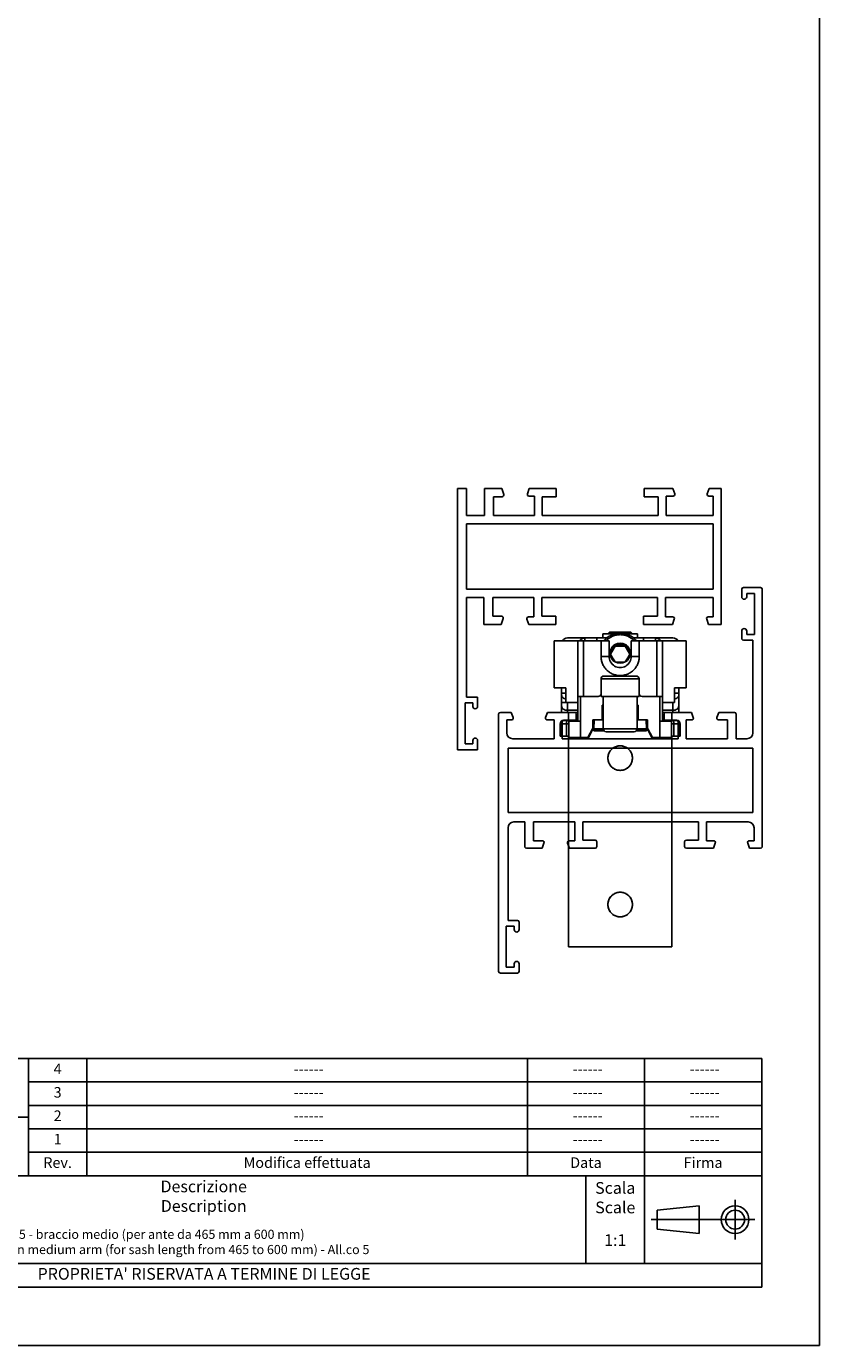
# Model space of a CAD drawing. Units: millimetres. Extents: x 560 to 1154, y -240 to 180.
# Drawn here: x 1018 to 1154, y -240 to -15 of the extents above; entities that cross this region are included whole.
import ezdxf
from ezdxf.enums import TextEntityAlignment as Align

# ---------------------------------------------------------------- set-up
doc = ezdxf.new("R2010")
doc.units = ezdxf.units.MM
doc.header["$LTSCALE"] = 23.1
doc.linetypes.add('CENTER', pattern=[0.6, 0.375, -0.075, 0.075, -0.075])
doc.layers.get('0').update_dxf_attribs({"linetype": 'CONTINUOUS'})
doc.layers.add('1', color=1, linetype='CONTINUOUS')
doc.styles.add('DAVIDE', font='arial.ttf', dxfattribs={"height": 2.5})
doc.styles.add('pep', font='arial.ttf')

# ---------------------------------------------------------------- blocks, each defined once
blk = doc.blocks.new('I$C39FDDCDA')
at = {"linetype": 'Continuous'}
for p, q in [((1, 4.97), (8.2, 5.72)), ((1, 4.97), (1, 1.75)), ((8.2, 5.72), (8.2, 1)), ((1, 1.75), (8.2, 1))]:
    blk.add_line(p, q, dxfattribs=at)
at = {"linetype": 'CENTER', "ltscale": 5}
for p, q in [((14.32, 0), (14.32, 6.72)), ((17.69, 3.36), (0, 3.36))]:
    blk.add_line(p, q, dxfattribs=at)
for radius in [2.36, 1.61]:
    blk.add_circle((14.32, 3.36), radius)
blk = doc.blocks.new('A$C2C4146A9')
at = {"layer": '1', "color": 7, "linetype": 'Continuous'}
for p, q in [((0, 44.6), (0, 0)), ((3.4, 44.6), (0, 44.6)), ((1.3, 43.6), (1.3, 36.6)), ((2.6, 43.6), (1.3, 43.6)), ((2.6, 43.6), (2.6, 43)), ((3.4, 44.6), (3.4, 43)), ((1.3, 36.6), (2.6, 36.6)), ((2.6, 37.2), (2.6, 36.6)), ((3.4, 37.2), (3.4, 35.6)), ((1.5, 35.6), (1.5, 18.6)), ((3.4, 35.6), (1.5, 35.6)), ((7.42, 23.2), (4.5, 23.2)), ((4.5, 23.2), (4.5, 18.6)), ((7.42, 23.2), (7.78, 22.2)), ((12.14, 23.2), (11.82, 22.3)), ((16.75, 23.2), (12.14, 23.2)), ((16.75, 23.2), (16.75, 21.8)), ((36.66, 23.2), (31.75, 23.2)), ((31.75, 23.2), (31.75, 21.8)), ((36.66, 23.2), (36.98, 22.3)), ((42.85, 23.2), (42.52, 22.3)), ((45, 23.2), (42.85, 23.2)), ((45, 23.2), (45, 0)), ((7.5, 21.8), (6, 21.8)), ((6, 21.8), (6, 18.6)), ((13, 21.9), (12.1, 21.9)), ((13, 21.9), (13, 18.6)), ((16.75, 21.8), (14.35, 21.8)), ((14.35, 21.8), (14.35, 18.6)), ((34.15, 21.8), (31.75, 21.8)), ((34.15, 21.8), (34.15, 18.6)), ((35.5, 21.9), (35.5, 18.6)), ((36.7, 21.9), (35.5, 21.9)), ((43.6, 21.9), (42.8, 21.9)), ((43.6, 21.9), (43.6, 18.6)), ((4.5, 18.6), (1.5, 18.6)), ((13, 18.6), (6, 18.6)), ((34.15, 18.6), (14.35, 18.6)), ((43.6, 18.6), (35.5, 18.6)), ((43.6, 17.2), (1.5, 17.2)), ((1.5, 17.2), (1.5, 6)), ((43.6, 17.2), (43.6, 6)), ((1.5, 6), (43.6, 6)), ((1.5, 4.6), (1.5, 0)), ((4.6, 4.6), (1.5, 4.6)), ((4.6, 0), (4.6, 4.6)), ((13.1, 4.6), (6.1, 4.6)), ((6.1, 1.4), (6.1, 4.6)), ((13.1, 1.3), (13.1, 4.6)), ((34.25, 4.6), (14.45, 4.6)), ((14.45, 1.4), (14.45, 4.6)), ((34.25, 1.4), (34.25, 4.6)), ((43.6, 4.6), (35.6, 4.6)), ((35.6, 1.3), (35.6, 4.6)), ((43.6, 4.6), (43.6, 1.3)), ((1.5, 0), (0, 0)), ((7.52, 0), (4.6, 0)), ((7.6, 1.4), (6.1, 1.4)), ((7.88, 1), (7.52, 0)), ((11.92, 0.9), (12.24, 0)), ((13.1, 1.3), (12.2, 1.3)), ((16.85, 0), (12.24, 0)), ((16.85, 1.4), (14.45, 1.4)), ((16.85, 0), (16.85, 1.4)), ((34.25, 1.4), (31.85, 1.4)), ((31.85, 0), (31.85, 1.4)), ((36.76, 0), (31.85, 0)), ((36.8, 1.3), (35.6, 1.3)), ((37.08, 0.9), (36.76, 0)), ((42.62, 0.9), (42.95, 0)), ((43.6, 1.3), (42.9, 1.3)), ((45, 0), (42.95, 0))]:
    blk.add_line(p, q, dxfattribs=at)
for centre, radius, start, end in [((3, 43), 0.4, 180, 0), ((3, 37.2), 0.4, 0, 180), ((7.5, 22.1), 0.3, 270, 20.0004), ((12.1, 22.2), 0.3, 160, 270), ((36.7, 22.2), 0.3, 270, 20.0004), ((42.8, 22.2), 0.3, 159.999, 270), ((7.6, 1.1), 0.3, 340, 90), ((12.2, 1), 0.3, 90, 200), ((36.8, 1), 0.3, 340, 90), ((42.9, 1), 0.3, 90, 200)]:
    blk.add_arc(centre, radius, start, end, dxfattribs=at)
blk = doc.blocks.new('A$C39F459FE')
at = {"layer": '1', "color": 7, "linetype": 'Continuous'}
for p, q in [((0, 65.5), (0, 21.6)), ((3.2, 65.8), (0.3, 65.8)), ((3.5, 65.5), (3.5, 64.22)), ((1.3, 64.8), (1.3, 57.8)), ((2.65, 64.8), (1.3, 64.8)), ((2.65, 64.8), (2.65, 64.22)), ((2.65, 57.8), (1.3, 57.8)), ((1.6, 41), (1.6, 56.8)), ((3.2, 56.8), (1.6, 56.8)), ((2.65, 57.8), (2.65, 58.37)), ((3.5, 57.1), (3.5, 58.37)), ((4.45, 40), (4.45, 44.2)), ((7.41, 44.5), (4.75, 44.5)), ((5.95, 40), (5.95, 43.2)), ((7.45, 43.2), (5.95, 43.2)), ((7.41, 44.5), (7.73, 43.6)), ((12.1, 44.5), (11.77, 43.6)), ((13, 43.2), (12.05, 43.2)), ((16.46, 44.5), (12.1, 44.5)), ((13, 40), (13, 43.2)), ((14.35, 40), (14.35, 43.1)), ((16.46, 43.1), (14.35, 43.1)), ((16.76, 43.4), (16.76, 44.2)), ((31.75, 43.4), (31.75, 44.2)), ((36.66, 44.5), (32.05, 44.5)), ((34.15, 43.1), (32.05, 43.1)), ((34.15, 40), (34.15, 43.1)), ((35.5, 40), (35.5, 43.2)), ((36.7, 43.2), (35.5, 43.2)), ((36.98, 43.6), (36.66, 44.5)), ((42.85, 44.5), (42.52, 43.6)), ((43.6, 43.2), (42.8, 43.2)), ((44.7, 44.5), (42.85, 44.5)), ((43.6, 41), (43.6, 43.2)), ((45, 44.2), (45, 0.3)), ((1.6, 27.4), (1.6, 38.4)), ((1.6, 38.4), (43.4, 38.4)), ((4.45, 40), (2.6, 40)), ((13, 40), (5.95, 40)), ((34.15, 40), (14.35, 40)), ((42.6, 40), (35.5, 40)), ((43.4, 27.4), (43.4, 38.4)), ((1.6, 27.4), (43.4, 27.4)), ((1.4, 24.8), (1.4, 22.6)), ((2.4, 25.8), (9.5, 25.8)), ((9.5, 25.8), (9.5, 22.6)), ((10.85, 25.8), (10.85, 22.7)), ((10.85, 25.8), (30.65, 25.8)), ((30.65, 25.8), (30.65, 22.7)), ((32, 25.8), (32, 22.6)), ((32, 25.8), (39.05, 25.8)), ((39.05, 25.8), (39.05, 22.6)), ((40.55, 25.8), (40.55, 21.6)), ((40.55, 25.8), (42.4, 25.8)), ((43.4, 24.8), (43.4, 9)), ((1.4, 22.6), (2.2, 22.6)), ((8.3, 22.6), (9.5, 22.6)), ((10.85, 22.7), (12.95, 22.7)), ((28.55, 22.7), (30.65, 22.7)), ((32, 22.6), (32.95, 22.6)), ((37.55, 22.6), (39.05, 22.6)), ((0.3, 21.3), (2.16, 21.3)), ((2.16, 21.3), (2.48, 22.19)), ((8.02, 22.19), (8.35, 21.3)), ((8.35, 21.3), (12.95, 21.3)), ((13.25, 22.4), (13.25, 21.6)), ((28.25, 22.4), (28.25, 21.6)), ((28.55, 21.3), (32.91, 21.3)), ((32.91, 21.3), (33.23, 22.19)), ((37.6, 21.3), (37.27, 22.19)), ((37.6, 21.3), (40.25, 21.3)), ((41.5, 8.7), (41.5, 7.42)), ((41.8, 9), (43.4, 9)), ((42.35, 8), (42.35, 7.42)), ((42.35, 8), (43.7, 8)), ((43.7, 1), (43.7, 8)), ((41.5, 0.3), (41.5, 1.57)), ((41.8, 0), (44.7, 0)), ((42.35, 1), (42.35, 1.57)), ((42.35, 1), (43.7, 1))]:
    blk.add_line(p, q, dxfattribs=at)
for centre, radius, start, end in [((0.3, 65.5), 0.3, 90, 180), ((3.2, 65.5), 0.3, 0, 90), ((3.08, 64.22), 0.425, 180, 0), ((3.08, 58.37), 0.425, 0, 180), ((3.2, 57.1), 0.3, 270, 0), ((4.75, 44.2), 0.3, 90, 180), ((7.45, 43.5), 0.3, 270, 20), ((12.05, 43.5), 0.3, 160, 270), ((16.46, 44.2), 0.3, 0, 90), ((16.46, 43.4), 0.3, 270, 0), ((32.05, 44.2), 0.3, 90, 180), ((32.05, 43.4), 0.3, 180, 270), ((36.7, 43.5), 0.3, 270, 20), ((42.8, 43.5), 0.3, 160, 270), ((44.7, 44.2), 0.3, 0, 90), ((2.6, 41), 1, 180, 270), ((42.6, 41), 1, 270, 0), ((2.4, 24.8), 1, 90, 180), ((42.4, 24.8), 1, 0, 90), ((2.2, 22.3), 0.3, 340, 90), ((8.3, 22.3), 0.3, 90, 200), ((12.95, 22.4), 0.3, 0, 90), ((28.55, 22.4), 0.3, 90, 180), ((32.95, 22.3), 0.3, 340, 90), ((37.55, 22.3), 0.3, 90, 200), ((0.3, 21.6), 0.3, 180, 270), ((12.95, 21.6), 0.3, 270, 0), ((28.55, 21.6), 0.3, 180, 270), ((40.25, 21.6), 0.3, 270, 0), ((41.8, 8.7), 0.3, 90, 180), ((41.93, 7.42), 0.425, 180, 0), ((41.93, 1.57), 0.425, 0, 180), ((41.8, 0.3), 0.3, 180, 270), ((44.7, 0.3), 0.3, 270, 0)]:
    blk.add_arc(centre, radius, start, end, dxfattribs=at)
blk = doc.blocks.new('A$C35D62721')
at = {"color": 7, "linetype": 'Continuous'}
for p, q in [((0, 52.2), (0, 44.2)), ((0, 52.2), (9.35, 52.2)), ((5.15, 52.7), (2.25, 52.7)), ((4, 52.2), (4, 38.5)), ((8.99, 52.7), (5.23, 52.7)), ((7.25, 52.2), (7.25, 52.7)), ((7.98, 52.2), (7.98, 49.56)), ((8.3, 52.7), (8.3, 53.4)), ((8.3, 53.4), (10.32, 53.4)), ((9.25, 53.5), (9.45, 53.7)), ((9.25, 53.4), (9.25, 53.5)), ((9.25, 53.5), (10.85, 53.5)), ((9.35, 52.2), (9.35, 49.56)), ((9.45, 53.7), (13.05, 53.7)), ((11.65, 53.5), (13.25, 53.5)), ((14.2, 53.4), (12.18, 53.4)), ((13.25, 53.5), (13.05, 53.7)), ((13.15, 52.2), (13.15, 49.56)), ((13.15, 52.2), (22.5, 52.2)), ((13.25, 53.4), (13.25, 53.5)), ((17.27, 52.7), (13.51, 52.7)), ((14.2, 52.7), (14.2, 53.4)), ((14.52, 52.2), (14.52, 49.56)), ((15.25, 52.2), (15.25, 52.7)), ((20.25, 52.7), (17.35, 52.7)), ((18.5, 38.5), (18.5, 52.2)), ((22.5, 52.2), (22.5, 44.2)), ((10.38, 51.3), (9.6, 49.94)), ((10.38, 51.58), (10.38, 51.3)), ((12.12, 51.3), (10.38, 51.3)), ((12.12, 51.58), (12.12, 51.3)), ((12.9, 49.94), (12.12, 51.3)), ((7.99, 42.7), (7.99, 45.7)), ((8.49, 46.2), (13.99, 46.2)), ((14.49, 42.7), (14.49, 45.7)), ((0, 44.2), (2, 44.2)), ((1.25, 44.2), (1.25, 40)), ((1.25, 43.3), (2, 43.3)), ((2, 41.7), (2, 44.2)), ((20.5, 41.7), (20.5, 44.2)), ((22.5, 44.2), (20.5, 44.2)), ((20.5, 43.3), (21.25, 43.3)), ((21.25, 40), (21.25, 44.2)), ((1.15, 41.7), (4, 41.7)), ((4, 42.7), (7.49, 42.7)), ((7.99, 42.7), (14.49, 42.7)), ((8.18, 41.2), (8.35, 41.2)), ((8.35, 42.7), (8.35, 37.2)), ((14.15, 42.7), (14.15, 37.2)), ((14.15, 41.2), (14.32, 41.2)), ((14.99, 42.7), (18.5, 42.7)), ((20.5, 41.7), (18.5, 41.7)), ((1.25, 40), (2.45, 40)), ((1.6, 38.65), (3.96, 38.65)), ((2.45, 39.99), (2.45, 38.65)), ((2.45, 39.99), (4, 39.99)), ((2.5, 38.5), (2.5, 35.7)), ((4.5, 38.5), (2.5, 38.5)), ((3.25, 38.65), (3.25, 38.5)), ((6.6, 38.7), (6.6, 37.2)), ((6.6, 38.7), (8.35, 38.7)), ((6.74, 37.2), (6.8, 38.7)), ((14.15, 38.7), (15.9, 38.7)), ((15.7, 38.7), (15.76, 37.2)), ((15.9, 38.7), (15.9, 37.2)), ((18, 38.5), (20, 38.5)), ((18.5, 39.99), (20.05, 39.99)), ((18.54, 38.65), (20.9, 38.65)), ((19.25, 38.65), (19.25, 38.5)), ((20, 35.7), (20, 38.5)), ((20.05, 40), (21.25, 40)), ((20.05, 39.99), (20.05, 38.65)), ((1, 35.95), (1, 38.05)), ((5.75, 35.7), (6.5, 37.2)), ((6.5, 37), (5.75, 35.5)), ((6.5, 37.2), (8.35, 37.2)), ((7.1, 37), (6.5, 37)), ((6.75, 37), (6.75, 36.85)), ((8.49, 36.85), (6.75, 36.85)), ((7.1, 37), (7.1, 37.2)), ((7.1, 37.05), (8.37, 37.05)), ((13.65, 36.7), (8.85, 36.7)), ((15.75, 36.85), (14.01, 36.85)), ((14.13, 37.05), (15.4, 37.05)), ((14.15, 37.2), (16, 37.2)), ((15.4, 37.2), (15.4, 37)), ((16, 37), (15.4, 37)), ((15.75, 37), (15.75, 36.85)), ((16, 37.2), (16.75, 35.7)), ((16.75, 35.5), (16, 37)), ((21.5, 35.95), (21.5, 38.05)), ((1, 35.95), (2.5, 35.95)), ((2.45, 35.95), (2.45, 0)), ((5.75, 35.7), (2.5, 35.7)), ((5.75, 35.5), (3, 35.5)), ((20, 35.7), (16.75, 35.7)), ((19.5, 35.5), (16.75, 35.5)), ((20, 35.95), (21.5, 35.95)), ((20.05, 35.95), (20.05, 0)), ((2.45, 0), (20.05, 0))]:
    blk.add_line(p, q, dxfattribs=at)
at = {"color": 9, "linetype": 'Continuous'}
for p, q in [((5, 52.2), (5, 42.7)), ((5.23, 52.2), (5.23, 52.7)), ((17.27, 52.2), (17.27, 52.7)), ((17.5, 42.7), (17.5, 52.2)), ((7.98, 49.56), (9.35, 49.56)), ((14.52, 49.56), (13.15, 49.56)), ((7.99, 45.7), (14.49, 45.7)), ((2.25, 41.7), (2.25, 40)), ((4.5, 35.5), (4.5, 42.7)), ((8.18, 38.7), (8.18, 41.2)), ((14.32, 38.7), (14.32, 41.2)), ((18, 35.5), (18, 42.7)), ((20.25, 40), (20.25, 41.7)), ((2.25, 40.35), (4, 40.35)), ((18.5, 40.35), (20.25, 40.35)), ((1, 38.05), (2.5, 38.05)), ((1.21, 38.05), (1.21, 35.95)), ((2.07, 38.05), (2.07, 35.95)), ((7.83, 37.2), (7.83, 37.05)), ((8.06, 37.2), (8.06, 37.05)), ((14.15, 37.2), (8.35, 37.2)), ((14.44, 37.05), (14.44, 37.2)), ((14.67, 37.05), (14.67, 37.2)), ((20, 38.05), (21.5, 38.05)), ((20.43, 38.05), (20.43, 35.95)), ((21.29, 38.05), (21.29, 35.95)), ((6, 36), (5.9, 36)), ((16.6, 36), (16.5, 36))]:
    blk.add_line(p, q, dxfattribs=at)
at = {"color": 7, "linetype": 'Continuous'}
for centre in [(11.25, 32.2), (11.25, 7.2)]:
    blk.add_circle(centre, 2.1, dxfattribs=at)
for centre, radius, start, end in [((2.25, 51.7), 1, 90, 149.866), ((5.23, 51.7), 1, 90, 149.9153), ((11.25, 50.06), 1.74, 60.2152, 119.7848), ((17.27, 51.7), 1, 30.0774, 90), ((20.25, 51.7), 1, 30.134, 90), ((11.25, 50.11), 1.74, 240.2152, 299.7848), ((8.49, 45.7), 0.5, 90, 180), ((13.99, 45.7), 0.5, 0, 90), ((7.49, 43.2), 0.5, 270, 0), ((14.99, 43.2), 0.5, 180, 270), ((1.6, 38.05), 0.6, 90, 180), ((3.7, 38.8), 0.3, 270, 0), ((18.8, 38.8), 0.3, 180, 270), ((20.9, 38.05), 0.6, 0, 90), ((8.85, 37.2), 0.5, 180, 270), ((13.65, 37.2), 0.5, 270, 0), ((3, 36), 0.5, 216.9116, 270), ((11.24, 32.21), 2.08, 126.0838, 144.1478), ((11.27, 32.17), 2.14, 117.0933, 126.0844), ((11.24, 32.22), 2.08, 108.0576, 117.1538), ((11.24, 32.24), 2.06, 98.8491, 108.0185), ((11.26, 32.24), 2.06, 72.0485, 81.267), ((11.26, 32.22), 2.08, 62.911, 72.0078), ((11.23, 32.17), 2.14, 54.2444, 62.9703), ((11.26, 32.21), 2.08, 36.0262, 54.2504), ((19.5, 36), 0.5, 270, 323.0891), ((11.24, 32.2), 2.09, 162.1448, 179.8806), ((11.24, 32.2), 2.09, 179.8304, 198.2153), ((11.25, 32.2), 2.1, 144.1164, 162.2064), ((11.25, 32.2), 2.1, 198.1522, 216.0565), ((11.25, 32.2), 2.1, 18.1522, 36.0565), ((11.25, 32.2), 2.1, 324.1164, 342.2064), ((11.26, 32.2), 2.09, 0.12, 18.2156), ((11.26, 32.2), 2.09, 342.1451, 0.1703), ((11.24, 32.19), 2.08, 216.0262, 234.2504), ((11.27, 32.23), 2.14, 234.2444, 242.9703), ((11.24, 32.18), 2.08, 242.911, 252.0078), ((11.24, 32.16), 2.06, 252.0485, 261.267), ((11.26, 32.16), 2.06, 278.8491, 288.0185), ((11.26, 32.18), 2.08, 288.0576, 297.1538), ((11.23, 32.23), 2.14, 297.0933, 306.0844), ((11.26, 32.19), 2.08, 306.0838, 324.1478), ((11.27, 7.17), 2.14, 117.0933, 126.0844), ((11.24, 7.22), 2.08, 108.0576, 117.1538), ((11.24, 7.24), 2.06, 98.8491, 108.0185), ((11.26, 7.24), 2.06, 72.0485, 81.267), ((11.26, 7.22), 2.08, 62.911, 72.0078), ((11.23, 7.17), 2.14, 54.2444, 62.9703), ((11.24, 7.2), 2.09, 162.1448, 179.8806), ((11.24, 7.2), 2.09, 179.8304, 198.2153), ((11.25, 7.2), 2.1, 144.1164, 162.2064), ((11.24, 7.21), 2.08, 126.0838, 144.1478), ((11.26, 7.21), 2.08, 36.0262, 54.2504), ((11.25, 7.2), 2.1, 18.1522, 36.0565), ((11.26, 7.2), 2.09, 0.12, 18.2156), ((11.26, 7.2), 2.09, 342.1451, 0.1703), ((11.25, 7.2), 2.1, 198.1522, 216.0565), ((11.24, 7.19), 2.08, 216.0262, 234.2504), ((11.27, 7.23), 2.14, 234.2444, 242.9703), ((11.24, 7.18), 2.08, 242.911, 252.0078), ((11.24, 7.16), 2.06, 252.0485, 261.267), ((11.26, 7.16), 2.06, 278.8491, 288.0185), ((11.26, 7.18), 2.08, 288.0576, 297.1538), ((11.23, 7.23), 2.14, 297.0933, 306.0844), ((11.26, 7.19), 2.08, 306.0838, 324.1478), ((11.25, 7.2), 2.1, 324.1164, 342.2064)]:
    blk.add_arc(centre, radius, start, end, dxfattribs=at)
at = {"color": 9, "linetype": 'Continuous'}
for centre, radius, start, end in [((1.81, 38.05), 0.6, 105.0827, 180.0397), ((1.81, 38.05), 0.601, 90.0382, 104.9931), ((20.69, 38.05), 0.601, 75.0068, 89.9618), ((20.69, 38.05), 0.6, 359.9603, 74.9172)]:
    blk.add_arc(centre, radius, start, end, dxfattribs=at)
at = {"color": 7, "linetype": 'Continuous'}
blk.add_ellipse((11.25, 49.56), major_axis=(0, 1.91), ratio=0.992546, start_param=1.570796, end_param=4.712389, dxfattribs=at)
for points, knots in [([(8.5, 52.2), (8.66, 52.41), (9.04, 52.78), (9.71, 53.2), (10.46, 53.47), (10.99, 53.53), (11.25, 53.53)], [0, 0, 0, 0, 0.249568, 0.499481, 0.749653, 1, 1, 1, 1]), ([(11.25, 53.53), (11.51, 53.53), (12.04, 53.47), (12.79, 53.2), (13.46, 52.78), (13.84, 52.41), (14, 52.2)], [0, 0, 0, 0, 0.250347, 0.500519, 0.750432, 1, 1, 1, 1]), ([(14.52, 49.56), (14.52, 49.35), (14.48, 48.92), (14.29, 48.3), (13.99, 47.73), (13.58, 47.23), (13.08, 46.82), (12.51, 46.51), (11.89, 46.32), (11.25, 46.26), (10.61, 46.32), (9.99, 46.51), (9.42, 46.82), (8.92, 47.23), (8.51, 47.73), (8.21, 48.3), (8.02, 48.92), (7.98, 49.35), (7.98, 49.56)], [0, 0, 0, 0, 0.062501, 0.124999, 0.187502, 0.25, 0.312503, 0.375001, 0.437502, 0.5, 0.562498, 0.624999, 0.687497, 0.75, 0.812498, 0.875001, 0.937499, 1, 1, 1, 1]), ([(9.52, 50.09), (9.52, 50.24), (9.56, 50.54), (9.73, 50.96), (10.01, 51.32), (10.25, 51.5), (10.38, 51.58)], [0, 0, 0, 0, 0.2495, 0.499215, 0.749351, 1, 1, 1, 1]), ([(9.52, 50.09), (9.67, 50.32), (9.96, 50.81), (10.24, 51.32), (10.38, 51.58)], [0, 0, 0, 0, 0.485813, 1, 1, 1, 1]), ([(10.38, 48.6), (10.24, 48.83), (9.94, 49.33), (9.66, 49.83), (9.52, 50.09)], [0, 0, 0, 0, 0.485813, 1, 1, 1, 1]), ([(10.38, 48.6), (10.25, 48.67), (10.01, 48.86), (9.73, 49.22), (9.56, 49.64), (9.52, 49.94), (9.52, 50.09)], [0, 0, 0, 0, 0.250649, 0.500785, 0.7505, 1, 1, 1, 1]), ([(10.38, 51.58), (10.67, 51.56), (11.25, 51.54), (11.83, 51.56), (12.12, 51.58)], [0, 0, 0, 0, 0.5, 1, 1, 1, 1]), ([(12.12, 51.58), (12.26, 51.32), (12.54, 50.81), (12.83, 50.32), (12.98, 50.09)], [0, 0, 0, 0, 0.514188, 1, 1, 1, 1]), ([(12.12, 51.58), (12.25, 51.5), (12.49, 51.32), (12.77, 50.96), (12.94, 50.54), (12.98, 50.24), (12.98, 50.09)], [0, 0, 0, 0, 0.250649, 0.500785, 0.7505, 1, 1, 1, 1]), ([(12.98, 50.09), (12.84, 49.83), (12.56, 49.33), (12.26, 48.83), (12.12, 48.6)], [0, 0, 0, 0, 0.514188, 1, 1, 1, 1]), ([(12.98, 50.09), (12.98, 49.94), (12.94, 49.64), (12.77, 49.22), (12.49, 48.86), (12.25, 48.67), (12.12, 48.6)], [0, 0, 0, 0, 0.2495, 0.499215, 0.749351, 1, 1, 1, 1]), ([(12.12, 48.6), (11.83, 48.58), (11.25, 48.56), (10.67, 48.58), (10.38, 48.6)], [0, 0, 0, 0, 0.5, 1, 1, 1, 1])]:
    blk.add_open_spline(points, degree=3, knots=knots, dxfattribs=at)
at = {"color": 9, "linetype": 'Continuous'}
for points, knots in [([(11.25, 53.26), (11.03, 53.26), (10.58, 53.22), (9.93, 53.01), (9.35, 52.67), (9.01, 52.37), (8.86, 52.2)], [0, 0, 0, 0, 0.250367, 0.500553, 0.750464, 1, 1, 1, 1]), ([(11.25, 53.26), (11.47, 53.26), (11.92, 53.22), (12.57, 53.01), (13.15, 52.67), (13.49, 52.37), (13.64, 52.2)], [0, 0, 0, 0, 0.250367, 0.500553, 0.750464, 1, 1, 1, 1]), ([(2, 42.26), (1.9, 42.28), (1.7, 42.34), (1.46, 42.49), (1.29, 42.7), (1.25, 42.86), (1.25, 42.94)], [0, 0, 0, 0, 0.287583, 0.550384, 0.785186, 1, 1, 1, 1]), ([(20.5, 42.26), (20.6, 42.28), (20.8, 42.34), (21.04, 42.49), (21.21, 42.7), (21.25, 42.86), (21.25, 42.94)], [0, 0, 0, 0, 0.287583, 0.550384, 0.785186, 1, 1, 1, 1]), ([(2.25, 40.35), (2.12, 40.35), (1.87, 40.38), (1.54, 40.53), (1.31, 40.76), (1.25, 40.96), (1.25, 41.05)], [0, 0, 0, 0, 0.28797, 0.555344, 0.790533, 1, 1, 1, 1]), ([(20.25, 40.35), (20.38, 40.35), (20.63, 40.38), (20.96, 40.53), (21.19, 40.76), (21.25, 40.96), (21.25, 41.05)], [0, 0, 0, 0, 0.28797, 0.555344, 0.790533, 1, 1, 1, 1]), ([(2.33, 38.65), (2.31, 38.65), (2.27, 38.64), (2.23, 38.6), (2.18, 38.55), (2.14, 38.47), (2.11, 38.38), (2.08, 38.24), (2.07, 38.13), (2.07, 38.05)], [0, 0, 0, 0, 0.07286, 0.156902, 0.258304, 0.378727, 0.516817, 0.669368, 1, 1, 1, 1]), ([(20.17, 38.65), (20.19, 38.65), (20.23, 38.64), (20.27, 38.6), (20.32, 38.55), (20.36, 38.47), (20.39, 38.38), (20.42, 38.24), (20.43, 38.13), (20.43, 38.05)], [0, 0, 0, 0, 0.07286, 0.156902, 0.258304, 0.378727, 0.516817, 0.669368, 1, 1, 1, 1])]:
    blk.add_open_spline(points, degree=3, knots=knots, dxfattribs=at)
at = {"color": 7, "linetype": 'Continuous'}
for points in [[(10.92, 34.27), (11.03, 34.29), (11.14, 34.3), (11.25, 34.3)], [(11.25, 34.3), (11.36, 34.3), (11.47, 34.29), (11.58, 34.27)], [(11.25, 30.1), (11.14, 30.1), (11.03, 30.11), (10.92, 30.13)], [(11.58, 30.13), (11.47, 30.11), (11.36, 30.1), (11.25, 30.1)], [(10.92, 9.27), (11.03, 9.29), (11.14, 9.3), (11.25, 9.3)], [(11.25, 9.3), (11.36, 9.3), (11.47, 9.29), (11.58, 9.27)], [(11.25, 5.1), (11.14, 5.1), (11.03, 5.11), (10.92, 5.13)], [(11.58, 5.13), (11.47, 5.11), (11.36, 5.1), (11.25, 5.1)]]:
    blk.add_open_spline(points, degree=3, dxfattribs=at)

msp = doc.modelspace()

# ---------------------------------------------------------------- linework, layer by layer
for p, q in [((1153.73, -240.3), (1153.73, 179.7)), ((953.64, -191.3), (1143.84, -191.3)), ((1018.64, -191.3), (1018.64, -211.3)), ((1028.64, -191.3), (1028.64, -211.3)), ((1103.84, -191.3), (1103.84, -211.3)), ((1123.84, -226.3), (1123.84, -191.3)), ((1143.84, -230.3), (1143.84, -191.3)), ((1018.64, -195.3), (1143.84, -195.3)), ((1018.64, -199.3), (1143.84, -199.3)), ((1003.64, -201.3), (1018.64, -201.3)), ((1018.64, -203.3), (1143.84, -203.3)), ((1018.64, -207.3), (1143.84, -207.3)), ((1143.84, -211.3), (953.64, -211.3)), ((1113.84, -226.3), (1113.84, -211.3)), ((953.64, -226.3), (1143.84, -226.3)), ((953.64, -230.3), (1143.84, -230.3)), ((559.73, -240.3), (1153.73, -240.3))]:
    msp.add_line(p, q)

# ---------------------------------------------------------------- block references
at = {"linetype": 'Continuous', "xscale": -1, "rotation": 180}
for name, p in [('A$C2C4146A9', (1091.93, -94.02)), ('A$C39F459FE', (1098.93, -110.92))]:
    msp.add_blockref(name, p, dxfattribs=at)
for name, p in [('A$C35D62721', (1108.43, -172.22)), ('I$C39FDDCDA', (1124.98, -222.16))]:
    msp.add_blockref(name, p)

# ---------------------------------------------------------------- texts
at = {"style": 'pep'}
msp.add_text("PROPRIETA' RISERVATA A TERMINE DI LEGGE", height=2, dxfattribs=at).set_placement((1048.64, -229.05), align=Align.CENTER)
at = {"style": 'DAVIDE'}
for s, insert, char_height, width, attachment_point in [('4', (1023.64, -193.3), 1.8, 10, 5), (' ------', (1066.24, -193.3), 1.8, 75.2, 5), (' ------', (1113.84, -193.3), 1.8, 20, 5), (' ------', (1133.84, -193.3), 1.8, 20, 5), ('3', (1023.64, -197.3), 1.8, 10, 5), (' ------', (1066.24, -197.3), 1.8, 75.2, 5), (' ------', (1113.84, -197.3), 1.8, 20, 5), (' ------', (1133.84, -197.3), 1.8, 20, 5), ('2', (1023.64, -201.3), 1.8, 10, 5), (' ------', (1066.24, -201.3), 1.8, 75.2, 5), (' ------', (1113.84, -201.3), 1.8, 20, 5), (' ------', (1133.84, -201.3), 1.8, 20, 5), ('1', (1023.64, -205.3), 1.8, 10, 5), (' ------', (1066.24, -205.3), 1.8, 75.2, 5), (' ------', (1113.84, -205.3), 1.8, 20, 5), (' ------', (1133.84, -205.3), 1.8, 20, 5), ('Rev.', (1023.64, -209.3), 1.8, 10, 5), ('Modifica effettuata', (1066.24, -209.3), 1.8, 75.2, 5), ('Data', (1113.84, -209.3), 1.8, 20, 5), ('Firma', (1133.84, -209.3), 1.8, 20, 5), ('{\\H1.1111x;Descrizione\\P\\fArial|b0|i1|c0|p34;Description}', (1048.58, -214.8), 1.8, 130.5148, 5), ('Scala\\P{\\fArial|b0|i1|c0|p34;Scale}', (1118.84, -215.05), 2, 10, 5), ('{\\fCalibri|b0|i0|c0|p34;\\H0.91667x;"2.0 DUEPUNTOZERO"  a.r. All.co 5 - braccio medio (per ante da 465 mm a 600 mm)\\P\\fCalibri|b0|i1|c0|p34;"2.0 DUEPUNTOZERO" - Tilt & turn medium arm (for sash length from 465 to 600 mm) - All.co 5}', (984.04, -222.6), 1.7, 130.5148, 4), ('1:1', (1118.84, -222.55), 2, 10, 5)]:
    msp.add_mtext(s, dxfattribs=dict(at, insert=insert, char_height=char_height, width=width, attachment_point=attachment_point))

doc.saveas('drawing.dxf')
